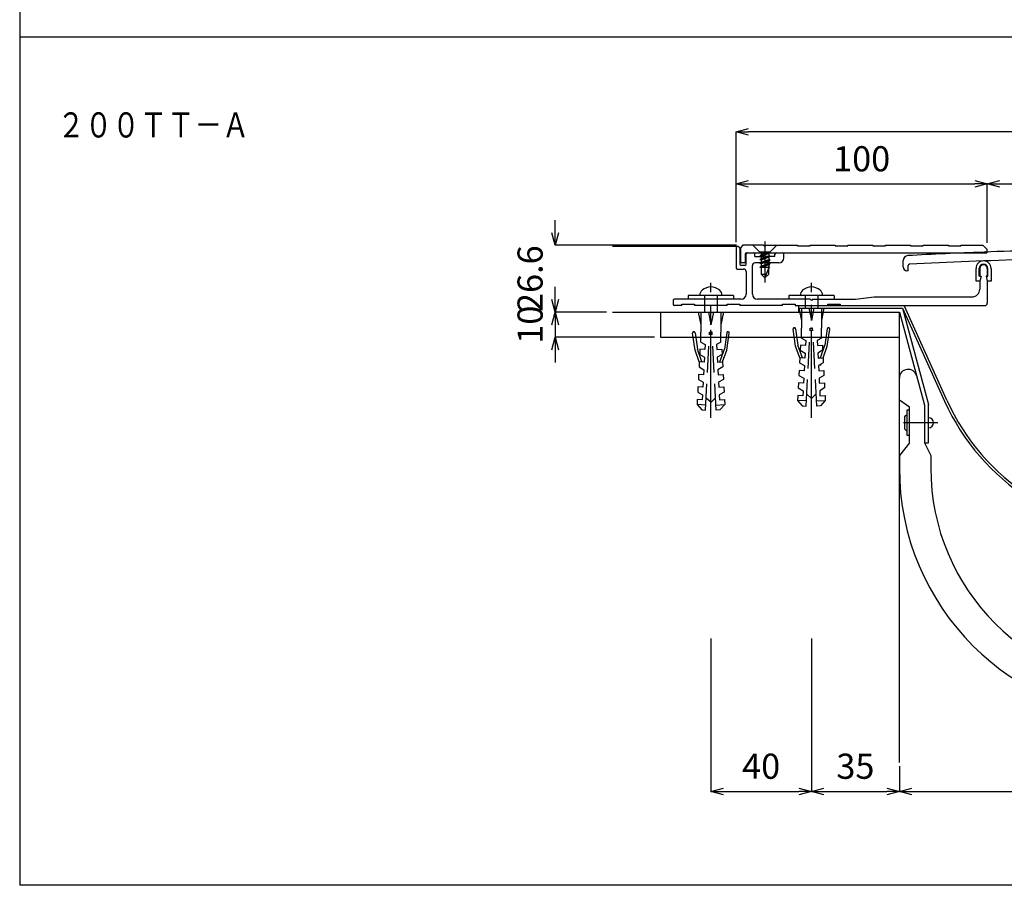
# Model space of a CAD drawing. Extents: x 645 to 825, y 140 to 410.
# Drawn here: x 645 to 723, y 140 to 209 of the extents above; entities that cross this region are included whole.
import ezdxf

# ---------------------------------------------------------------- set-up
doc = ezdxf.new("R2010")
doc.units = 0
doc.linetypes.add('PLINE2', pattern=[3, 2.1, -0.9])
doc.linetypes.add('PLINE3', pattern=[10, 7, -1, 1, -1])
doc.layers.get('0').update_dxf_attribs({"linetype": 'CONTINUOUS'})
doc.layers.get('DEFPOINTS').update_dxf_attribs({"linetype": 'CONTINUOUS'})
for name, color, linetype in [('図面枠', 7, 'CONTINUOUS'), ('寸法', 7, 'CONTINUOUS'), ('躯体と製品', 7, 'CONTINUOUS')]:
    doc.layers.add(name, color=color, linetype=linetype)
doc.styles.add('ACAD', font='romans.shx', dxfattribs={"width": 0.8, "height": 2, "bigfont": 'extfont.shx'})
doc.dimstyles.new('111', dxfattribs={"dimtxt": 5, "dimasz": 1, "dimexe": 0, "dimexo": 0, "dimgap": 1, "dimtad": 1, "dimtoh": 1, "dimdec": 0, "dimlfac": 5, "dimzin": 0, "dimtxsty": 'ACAD', "dimblk": 'OPEN30', "dimcen": 0.09, "dimclrd": 4, "dimclre": 4, "dimclrt": 3, "dimazin": 3, "dimtfac": 1, "dimtdec": 0, "dimtix": 1, "dimtofl": 0, "dimtmove": 0, "dimatfit": 3, "dimtolj": 1, "dimtzin": 0})

# ---------------------------------------------------------------- blocks, each defined once
blk = doc.blocks.new('_OPEN30')
at = {"color": 0, "linetype": 'BYBLOCK'}
for p, q in [((-1, 0.268), (0, 0)), ((0, 0), (-1, -0.268)), ((0, 0), (-1, 0))]:
    blk.add_line(p, q, dxfattribs=at)
blk = doc.blocks.new('*D41')
at = {"layer": 'DEFPOINTS', "color": 0, "linetype": 'CONTINUOUS'}
for p in [(687.67, 185.781), (691.742, 185.781), (695.562, 183.781)]:
    blk.add_point(p, dxfattribs=at)
at = {"layer": '寸法', "color": 4, "linetype": 'CONTINUOUS'}
for p, q in [((687.67, 186.781), (687.67, 187.781)), ((691.742, 185.781), (687.67, 185.781)), ((695.562, 183.781), (687.67, 183.781)), ((687.67, 182.781), (687.67, 181.781))]:
    blk.add_line(p, q, dxfattribs=at)
for p, rotation in [((687.67, 185.781), 270), ((687.67, 183.781), 90)]:
    blk.add_blockref('_OPEN30', p, dxfattribs=dict(at, rotation=rotation))
at = {"layer": '寸法', "color": 3, "linetype": 'CONTINUOUS', "insert": (685.67, 184.781), "char_height": 2, "attachment_point": 5, "rotation": 90, "style": 'ACAD'}
blk.add_mtext('\\A1;10', dxfattribs=at)
blk = doc.blocks.new('*D42')
at = {"layer": 'DEFPOINTS', "color": 0, "linetype": 'CONTINUOUS'}
for p in [(687.67, 191.101), (702.112, 191.101), (691.742, 185.781)]:
    blk.add_point(p, dxfattribs=at)
at = {"layer": '寸法', "color": 4, "linetype": 'CONTINUOUS'}
for p, q in [((687.67, 192.101), (687.67, 193.101)), ((702.112, 191.101), (687.67, 191.101)), ((691.742, 185.781), (687.67, 185.781)), ((687.67, 184.781), (687.67, 183.781))]:
    blk.add_line(p, q, dxfattribs=at)
for p, rotation in [((687.67, 191.101), 270), ((687.67, 185.781), 90)]:
    blk.add_blockref('_OPEN30', p, dxfattribs=dict(at, rotation=rotation))
at = {"layer": '寸法', "color": 3, "linetype": 'CONTINUOUS', "insert": (685.67, 188.441), "char_height": 2, "attachment_point": 5, "rotation": 90, "style": 'ACAD'}
blk.add_mtext('\\A1;26.6', dxfattribs=at)
blk = doc.blocks.new('*D43')
at = {"layer": 'DEFPOINTS', "color": 0, "linetype": 'CONTINUOUS'}
for p in [(722.062, 195.98), (702.062, 191.351), (722.062, 191.301)]:
    blk.add_point(p, dxfattribs=at)
at = {"layer": '寸法', "color": 4, "linetype": 'CONTINUOUS'}
for p, q in [((702.062, 191.351), (702.062, 195.98)), ((703.062, 195.98), (721.062, 195.98)), ((722.062, 191.301), (722.062, 195.98))]:
    blk.add_line(p, q, dxfattribs=at)
at = {"layer": '寸法', "color": 4, "linetype": 'CONTINUOUS', "rotation": 180}
blk.add_blockref('_OPEN30', (702.062, 195.98), dxfattribs=at)
at = {"layer": '寸法', "color": 4, "linetype": 'CONTINUOUS'}
blk.add_blockref('_OPEN30', (722.062, 195.98), dxfattribs=at)
at = {"layer": '寸法', "color": 3, "linetype": 'CONTINUOUS', "insert": (712.062, 197.98), "char_height": 2, "attachment_point": 5, "style": 'ACAD'}
blk.add_mtext('\\A1;100', dxfattribs=at)
blk = doc.blocks.new('*D44')
at = {"layer": 'DEFPOINTS', "color": 0, "linetype": 'CONTINUOUS'}
for p in [(748.062, 195.98), (722.062, 191.301), (748.062, 191.301)]:
    blk.add_point(p, dxfattribs=at)
at = {"layer": '寸法', "color": 4, "linetype": 'CONTINUOUS'}
for p, q in [((722.062, 191.301), (722.062, 195.98)), ((723.062, 195.98), (747.062, 195.98)), ((748.062, 191.301), (748.062, 195.98))]:
    blk.add_line(p, q, dxfattribs=at)
at = {"layer": '寸法', "color": 4, "linetype": 'CONTINUOUS', "rotation": 180}
blk.add_blockref('_OPEN30', (722.062, 195.98), dxfattribs=at)
at = {"layer": '寸法', "color": 4, "linetype": 'CONTINUOUS'}
blk.add_blockref('_OPEN30', (748.062, 195.98), dxfattribs=at)
at = {"layer": '寸法', "color": 3, "linetype": 'CONTINUOUS', "insert": (735.062, 197.98), "char_height": 2, "attachment_point": 5, "style": 'ACAD'}
blk.add_mtext('\\A1;130', dxfattribs=at)
blk = doc.blocks.new('*D46')
at = {"layer": 'DEFPOINTS', "color": 0, "linetype": 'CONTINUOUS'}
for p in [(702.062, 200.118), (702.062, 191.351), (768.062, 191.351)]:
    blk.add_point(p, dxfattribs=at)
at = {"layer": '寸法', "color": 4, "linetype": 'CONTINUOUS'}
for p, q in [((702.062, 191.351), (702.062, 200.118)), ((767.062, 200.118), (703.062, 200.118)), ((768.062, 191.351), (768.062, 200.118))]:
    blk.add_line(p, q, dxfattribs=at)
at = {"layer": '寸法', "color": 4, "linetype": 'CONTINUOUS', "rotation": 180}
blk.add_blockref('_OPEN30', (702.062, 200.118), dxfattribs=at)
at = {"layer": '寸法', "color": 4, "linetype": 'CONTINUOUS'}
blk.add_blockref('_OPEN30', (768.062, 200.118), dxfattribs=at)
at = {"layer": '寸法', "color": 3, "linetype": 'CONTINUOUS', "insert": (735.062, 202.118), "char_height": 2, "attachment_point": 5, "style": 'ACAD'}
blk.add_mtext('\\A1;330', dxfattribs=at)
blk = doc.blocks.new('*D47')
at = {"layer": 'DEFPOINTS', "color": 0, "linetype": 'CONTINUOUS'}
for p in [(700.062, 159.814), (708.062, 159.814), (708.062, 147.647)]:
    blk.add_point(p, dxfattribs=at)
at = {"layer": '寸法', "color": 4, "linetype": 'CONTINUOUS'}
for p, q in [((700.062, 159.814), (700.062, 147.647)), ((708.062, 159.814), (708.062, 147.647)), ((701.062, 147.647), (707.062, 147.647))]:
    blk.add_line(p, q, dxfattribs=at)
at = {"layer": '寸法', "color": 4, "linetype": 'CONTINUOUS', "rotation": 180}
blk.add_blockref('_OPEN30', (700.062, 147.647), dxfattribs=at)
at = {"layer": '寸法', "color": 4, "linetype": 'CONTINUOUS'}
blk.add_blockref('_OPEN30', (708.062, 147.647), dxfattribs=at)
at = {"layer": '寸法', "color": 3, "linetype": 'CONTINUOUS', "insert": (704.062, 149.647), "char_height": 2, "attachment_point": 5, "style": 'ACAD'}
blk.add_mtext('\\A1;40', dxfattribs=at)
blk = doc.blocks.new('*D48')
at = {"layer": 'DEFPOINTS', "color": 0, "linetype": 'CONTINUOUS'}
for p in [(708.062, 159.814), (715.062, 149.655), (715.062, 147.647)]:
    blk.add_point(p, dxfattribs=at)
at = {"layer": '寸法', "color": 4, "linetype": 'CONTINUOUS'}
for p, q in [((708.062, 159.814), (708.062, 147.647)), ((715.062, 149.655), (715.062, 147.647)), ((709.062, 147.647), (714.062, 147.647))]:
    blk.add_line(p, q, dxfattribs=at)
at = {"layer": '寸法', "color": 4, "linetype": 'CONTINUOUS', "rotation": 180}
blk.add_blockref('_OPEN30', (708.062, 147.647), dxfattribs=at)
at = {"layer": '寸法', "color": 4, "linetype": 'CONTINUOUS'}
blk.add_blockref('_OPEN30', (715.062, 147.647), dxfattribs=at)
at = {"layer": '寸法', "color": 3, "linetype": 'CONTINUOUS', "insert": (711.562, 149.647), "char_height": 2, "attachment_point": 5, "style": 'ACAD'}
blk.add_mtext('\\A1;35', dxfattribs=at)
blk = doc.blocks.new('*D49')
at = {"layer": 'DEFPOINTS', "color": 0, "linetype": 'CONTINUOUS'}
for p in [(715.062, 149.655), (755.062, 149.655), (755.062, 147.647)]:
    blk.add_point(p, dxfattribs=at)
at = {"layer": '寸法', "color": 4, "linetype": 'CONTINUOUS'}
for p, q in [((715.062, 149.655), (715.062, 147.647)), ((755.062, 149.655), (755.062, 147.647)), ((716.062, 147.647), (754.062, 147.647))]:
    blk.add_line(p, q, dxfattribs=at)
at = {"layer": '寸法', "color": 4, "linetype": 'CONTINUOUS', "rotation": 180}
blk.add_blockref('_OPEN30', (715.062, 147.647), dxfattribs=at)
at = {"layer": '寸法', "color": 4, "linetype": 'CONTINUOUS'}
blk.add_blockref('_OPEN30', (755.062, 147.647), dxfattribs=at)
at = {"layer": '寸法', "color": 3, "linetype": 'CONTINUOUS', "insert": (735.062, 149.647), "char_height": 2, "attachment_point": 5, "style": 'ACAD'}
blk.add_mtext('\\A1;200', dxfattribs=at)

msp = doc.modelspace()

# ---------------------------------------------------------------- linework, layer by layer
at = {"layer": '図面枠', "color": 1, "linetype": 'CONTINUOUS'}
for p in [(645.049, 410.174), (825.049, 140.174)]:
    msp.add_line(p, (645.049, 140.174), dxfattribs=at)
at = {"layer": '図面枠', "color": 2, "linetype": 'CONTINUOUS'}
msp.add_line((645.049, 207.674), (825.049, 207.674), dxfattribs=at)
at = {"layer": '躯体と製品', "color": 3, "linetype": 'PLINE3'}
for p, q in [((704.362, 191.403), (704.362, 188.144)), ((700.062, 177.364), (700.062, 188.109)), ((708.062, 177.364), (708.062, 188.109))]:
    msp.add_line(p, q, dxfattribs=at)
at = {"layer": '躯体と製品', "color": 2, "linetype": 'CONTINUOUS'}
for p, q in [((702.212, 191.001), (692.242, 191.001)), ((702.062, 190.851), (702.062, 189.301)), ((702.362, 190.851), (702.362, 189.601)), ((702.612, 191.101), (702.412, 190.901)), ((702.412, 190.901), (702.412, 189.801)), ((704.262, 191.101), (702.612, 191.101)), ((702.812, 189.801), (702.812, 190.441)), ((702.872, 190.501), (722.012, 190.501)), ((702.962, 190.501), (703.462, 190.501)), ((702.962, 190.501), (703.462, 190.501)), ((703.962, 190.541), (703.402, 191.101)), ((704.362, 191.001), (704.262, 191.101)), ((704.462, 191.101), (704.362, 191.001)), ((704.462, 191.101), (706.962, 191.101)), ((705.322, 191.101), (704.762, 190.541)), ((705.262, 190.501), (705.762, 190.501)), ((705.262, 190.501), (705.762, 190.501)), ((706.962, 191.101), (706.962, 191.041)), ((706.962, 191.041), (707.962, 191.041)), ((707.962, 191.101), (709.962, 191.101)), ((707.962, 191.041), (707.962, 191.101)), ((709.962, 191.101), (709.962, 191.041)), ((709.962, 191.041), (710.962, 191.041)), ((710.962, 191.101), (712.962, 191.101)), ((710.962, 191.041), (710.962, 191.101)), ((712.962, 191.101), (712.962, 191.041)), ((712.962, 191.041), (713.962, 191.041)), ((713.962, 191.101), (715.962, 191.101)), ((713.962, 191.041), (713.962, 191.101)), ((715.962, 191.101), (715.962, 191.041)), ((715.962, 191.041), (716.962, 191.041)), ((716.962, 191.101), (718.962, 191.101)), ((716.962, 191.041), (716.962, 191.101)), ((718.962, 191.101), (718.962, 191.041)), ((718.962, 191.041), (719.962, 191.041)), ((719.962, 191.101), (721.712, 191.101)), ((719.962, 191.041), (719.962, 191.101)), ((721.704, 190.549), (721.762, 190.491)), ((721.712, 191.101), (722.012, 190.801)), ((721.762, 190.491), (721.824, 190.554)), ((722.012, 190.801), (722.012, 190.501)), ((702.712, 189.701), (702.512, 189.701)), ((702.862, 189.601), (702.862, 190.401)), ((703.562, 190.201), (703.562, 190.401)), ((703.562, 190.201), (704.262, 190.201)), ((705.462, 189.701), (703.562, 189.701)), ((704.262, 190.201), (704.362, 190.101)), ((704.462, 190.201), (704.362, 190.101)), ((705.162, 190.201), (704.462, 190.201)), ((705.162, 190.201), (705.162, 190.401)), ((705.862, 190.101), (705.862, 190.401)), ((715.362, 189.378), (715.362, 189.879)), ((702.162, 189.201), (702.662, 189.201)), ((702.762, 189.501), (702.462, 189.501)), ((702.862, 189.001), (702.862, 187.201)), ((703.362, 187.201), (703.362, 189.501)), ((715.762, 189.078), (715.662, 189.078)), ((715.762, 189.078), (715.762, 189.484)), ((721.162, 188.251), (721.162, 189.251)), ((721.422, 188.651), (721.422, 189.251)), ((721.462, 189.251), (721.462, 188.651)), ((722.062, 189.251), (722.062, 188.651)), ((722.102, 188.651), (722.102, 189.251)), ((722.362, 189.251), (722.362, 188.251)), ((721.462, 188.251), (721.162, 188.251)), ((721.462, 188.651), (721.422, 188.651)), ((721.562, 188.651), (721.462, 188.251)), ((721.462, 188.651), (721.562, 188.651)), ((721.462, 188.251), (721.462, 187.601)), ((721.962, 188.651), (722.062, 188.251)), ((722.062, 188.651), (721.962, 188.651)), ((722.062, 188.651), (722.102, 188.651)), ((722.062, 188.251), (722.062, 186.501)), ((722.362, 188.251), (722.062, 188.251)), ((697.062, 186.701), (697.062, 186.401)), ((702.462, 186.801), (697.162, 186.801)), ((698.262, 187.101), (698.262, 186.801)), ((701.862, 187.101), (698.262, 187.101)), ((701.862, 187.101), (701.862, 186.801)), ((707.962, 186.801), (703.762, 186.801)), ((706.262, 187.101), (706.262, 186.801)), ((709.862, 187.101), (706.262, 187.101)), ((707.962, 186.801), (708.062, 186.701)), ((708.162, 186.801), (708.062, 186.701)), ((708.162, 186.801), (711.562, 186.801)), ((709.862, 187.101), (709.862, 186.801)), ((711.562, 186.801), (713.062, 187.001)), ((713.062, 187.001), (720.962, 187.001)), ((692.242, 185.781), (715.062, 185.781)), ((696.062, 185.781), (696.062, 183.781)), ((697.762, 186.301), (697.162, 186.301)), ((697.762, 186.401), (698.762, 186.401)), ((697.762, 186.301), (697.762, 186.401)), ((698.762, 186.401), (698.762, 186.301)), ((701.362, 186.301), (698.762, 186.301)), ((701.362, 186.401), (702.362, 186.401)), ((701.362, 186.301), (701.362, 186.401)), ((702.362, 186.401), (702.362, 186.301)), ((705.762, 186.301), (702.362, 186.301)), ((705.762, 186.401), (706.762, 186.401)), ((705.762, 186.301), (705.762, 186.401)), ((706.762, 186.401), (706.762, 186.301)), ((706.762, 186.301), (721.862, 186.301)), ((709.362, 186.401), (710.362, 186.401)), ((709.362, 186.301), (709.362, 186.401)), ((710.362, 186.401), (710.362, 186.301)), ((715.062, 149.955), (715.062, 185.781)), ((696.062, 183.781), (715.062, 183.781))]:
    msp.add_line(p, q, dxfattribs=at)
at = {"layer": '躯体と製品', "color": 3, "linetype": 'CONTINUOUS'}
for p, q in [((703.402, 191.101), (703.962, 190.541)), ((703.962, 190.541), (704.762, 190.541)), ((704.762, 190.541), (703.962, 190.241)), ((704.762, 190.541), (703.962, 190.541)), ((704.062, 190.343), (704.591, 190.541)), ((704.062, 190.541), (704.062, 190.343)), ((704.662, 190.439), (704.062, 190.214)), ((704.762, 190.541), (704.662, 190.439)), ((704.662, 190.439), (704.662, 190.268)), ((704.762, 190.541), (705.322, 191.101)), ((703.962, 190.241), (704.062, 190.343)), ((704.062, 190.214), (703.962, 190.241)), ((704.762, 190.241), (703.962, 189.941)), ((703.962, 189.941), (704.062, 190.043)), ((704.062, 189.914), (703.962, 189.941)), ((704.762, 189.941), (703.962, 189.641)), ((703.962, 189.641), (704.062, 189.743)), ((704.062, 190.043), (704.662, 190.268)), ((704.062, 190.214), (704.062, 190.043)), ((704.662, 190.139), (704.062, 189.914)), ((704.062, 189.743), (704.662, 189.968)), ((704.062, 189.914), (704.062, 189.743)), ((704.662, 189.839), (704.062, 189.614)), ((704.062, 189.443), (704.662, 189.668)), ((704.662, 190.268), (704.762, 190.241)), ((704.762, 190.241), (704.662, 190.139)), ((704.662, 190.139), (704.662, 189.968)), ((704.662, 189.968), (704.762, 189.941)), ((704.762, 189.941), (704.662, 189.839)), ((704.662, 189.839), (704.662, 189.668)), ((704.662, 189.668), (704.762, 189.641)), ((704.062, 189.614), (703.962, 189.641)), ((704.762, 189.641), (703.962, 189.341)), ((703.962, 189.341), (704.062, 189.443)), ((704.062, 189.314), (703.962, 189.341)), ((704.062, 189.603), (704.062, 189.443)), ((704.662, 189.539), (704.062, 189.314)), ((704.062, 189.314), (704.062, 188.801)), ((704.662, 189.341), (704.133, 189.341)), ((704.662, 189.341), (704.362, 188.501)), ((704.762, 189.641), (704.662, 189.539)), ((704.662, 189.539), (704.662, 189.341)), ((704.762, 189.341), (704.662, 189.443)), ((704.662, 189.314), (704.762, 189.341)), ((704.662, 188.801), (704.662, 189.341)), ((704.062, 188.801), (704.437, 188.801)), ((704.062, 188.801), (704.362, 188.501)), ((704.362, 188.501), (704.662, 188.801)), ((699.562, 186.301), (699.562, 185.781)), ((700.562, 186.301), (700.562, 185.781)), ((707.062, 185.781), (707.062, 186.301)), ((707.062, 186.101), (715.307, 186.101)), ((707.062, 185.781), (715.062, 185.781)), ((715.062, 185.781), (717.062, 178.381)), ((715.307, 186.101), (717.382, 178.423)), ((715.307, 186.101), (718.661, 178.684)), ((718.844, 178.766), (715.436, 186.301)), ((715.862, 178.223), (715.062, 178.762)), ((715.662, 177.981), (715.662, 175.981)), ((715.862, 177.981), (715.662, 177.981)), ((715.862, 175.381), (715.862, 178.223)), ((717.062, 178.381), (717.062, 175.381)), ((717.382, 175.381), (717.382, 178.423)), ((715.462, 177.381), (715.462, 176.581)), ((718.124, 176.981), (715.382, 176.981)), ((715.662, 175.981), (715.862, 175.981)), ((715.862, 175.381), (715.062, 174.381)), ((717.062, 175.381), (717.562, 174.381)), ((717.062, 175.381), (717.382, 175.381)), ((715.062, 174.381), (715.062, 173.381)), ((717.562, 174.381), (717.562, 173.381))]:
    msp.add_line(p, q, dxfattribs=at)
at = {"layer": '躯体と製品', "color": 3, "linetype": 'PLINE2'}
for p, q in [((699.562, 187.101), (699.562, 186.301)), ((700.562, 187.101), (700.562, 186.301)), ((707.562, 187.101), (707.562, 186.101)), ((708.562, 187.101), (708.562, 186.101)), ((699.062, 185.781), (699.262, 184.781)), ((699.262, 185.781), (699.262, 184.181)), ((699.862, 185.781), (700.062, 184.781)), ((700.262, 185.781), (700.062, 184.781)), ((700.062, 184.781), (700.062, 185.781)), ((700.862, 185.781), (700.862, 184.181)), ((701.062, 185.781), (700.862, 184.781)), ((707.062, 186.101), (707.262, 185.101)), ((707.262, 186.101), (707.262, 184.501)), ((707.862, 186.101), (708.062, 185.101)), ((708.262, 186.101), (708.062, 185.101)), ((708.062, 185.101), (708.062, 186.101)), ((708.862, 186.101), (708.862, 184.501)), ((709.062, 186.101), (708.862, 185.101)), ((698.668, 184.204), (698.707, 184.21)), ((698.668, 184.204), (698.707, 184.21)), ((699.262, 183.381), (699.262, 184.181)), ((699.638, 177.989), (699.962, 184.181)), ((699.962, 184.181), (700.062, 184.181)), ((700.162, 184.181), (700.062, 184.181)), ((700.487, 177.989), (700.162, 184.181)), ((700.862, 183.381), (700.862, 184.181)), ((701.457, 184.204), (701.417, 184.21)), ((706.798, 183.072), (706.6, 184.433)), ((706.798, 183.072), (706.6, 184.433)), ((706.668, 184.524), (706.707, 184.53)), ((706.668, 184.524), (706.707, 184.53)), ((706.798, 184.462), (706.986, 183.141)), ((706.798, 184.462), (706.986, 183.141)), ((707.262, 183.701), (707.262, 184.501)), ((707.638, 178.309), (707.962, 184.501)), ((707.962, 184.501), (708.062, 184.501)), ((708.162, 184.501), (708.062, 184.501)), ((708.487, 178.309), (708.162, 184.501)), ((708.862, 183.701), (708.862, 184.501)), ((709.327, 184.462), (709.138, 183.141)), ((709.326, 183.072), (709.524, 184.433)), ((709.457, 184.524), (709.417, 184.53)), ((698.798, 182.752), (698.6, 184.113)), ((698.798, 182.752), (698.6, 184.113)), ((698.798, 184.142), (698.986, 182.821)), ((698.798, 184.142), (698.986, 182.821)), ((699.262, 183.381), (699.61, 183.198)), ((700.862, 183.381), (700.514, 183.198)), ((701.327, 184.142), (701.138, 182.821)), ((701.326, 182.752), (701.524, 184.113)), ((707.262, 183.701), (707.61, 183.518)), ((707.61, 183.518), (707.589, 183.119)), ((708.862, 183.701), (708.514, 183.518)), ((708.514, 183.518), (708.535, 183.119)), ((699.138, 181.821), (698.798, 182.752)), ((699.35, 181.821), (698.986, 182.821)), ((699.19, 182.819), (699.169, 182.42)), ((699.589, 182.799), (699.19, 182.819)), ((699.61, 183.198), (699.589, 182.799)), ((700.514, 183.198), (700.535, 182.799)), ((700.535, 182.799), (700.935, 182.819)), ((700.774, 181.821), (701.138, 182.821)), ((700.935, 182.819), (700.955, 182.42)), ((700.987, 181.821), (701.326, 182.752)), ((707.138, 182.141), (706.798, 183.072)), ((707.35, 182.141), (706.986, 183.141)), ((707.19, 183.139), (707.169, 182.74)), ((707.169, 182.74), (707.558, 182.519)), ((707.589, 183.119), (707.19, 183.139)), ((708.535, 183.119), (708.935, 183.139)), ((708.955, 182.74), (708.566, 182.519)), ((708.774, 182.141), (709.138, 183.141)), ((708.935, 183.139), (708.955, 182.74)), ((708.987, 182.141), (709.326, 183.072)), ((699.138, 181.821), (699.117, 181.421)), ((699.537, 181.8), (699.138, 181.821)), ((699.169, 182.42), (699.558, 182.199)), ((699.558, 182.199), (699.537, 181.8)), ((700.955, 182.42), (700.566, 182.199)), ((700.566, 182.199), (700.587, 181.8)), ((700.587, 181.8), (700.987, 181.821)), ((700.987, 181.821), (701.008, 181.421)), ((707.138, 182.141), (707.117, 181.741)), ((707.537, 182.12), (707.138, 182.141)), ((707.558, 182.519), (707.537, 182.12)), ((708.566, 182.519), (708.587, 182.12)), ((708.587, 182.12), (708.987, 182.141)), ((708.712, 182.13), (708.822, 182.193)), ((708.987, 182.141), (709.008, 181.741)), ((699.117, 181.421), (699.506, 181.201)), ((699.506, 181.201), (699.485, 180.801)), ((701.008, 181.421), (700.619, 181.201)), ((700.619, 181.201), (700.64, 180.801)), ((707.085, 181.142), (707.064, 180.743)), ((707.485, 181.121), (707.085, 181.142)), ((707.117, 181.741), (707.506, 181.521)), ((707.506, 181.521), (707.485, 181.121)), ((709.008, 181.741), (708.619, 181.521)), ((708.619, 181.521), (708.64, 181.121)), ((708.64, 181.121), (709.039, 181.142)), ((708.741, 181.565), (708.851, 181.629)), ((709.039, 181.142), (709.06, 180.743)), ((699.085, 180.822), (699.064, 180.423)), ((699.064, 180.423), (699.453, 180.202)), ((699.485, 180.801), (699.085, 180.822)), ((700.64, 180.801), (701.039, 180.822)), ((701.06, 180.423), (700.671, 180.202)), ((701.039, 180.822), (701.06, 180.423)), ((707.064, 180.743), (707.453, 180.522)), ((707.453, 180.522), (707.432, 180.123)), ((709.06, 180.743), (708.671, 180.522)), ((708.671, 180.522), (708.692, 180.123)), ((699.033, 179.824), (699.012, 179.424)), ((699.432, 179.803), (699.033, 179.824)), ((699.453, 180.202), (699.432, 179.803)), ((700.671, 180.202), (700.692, 179.803)), ((700.692, 179.803), (701.092, 179.824)), ((701.092, 179.824), (701.112, 179.424)), ((707.033, 180.144), (707.012, 179.744)), ((707.012, 179.744), (707.401, 179.523)), ((707.432, 180.123), (707.033, 180.144)), ((707.401, 179.523), (707.38, 179.124)), ((708.692, 180.123), (709.092, 180.144)), ((709.112, 179.744), (708.723, 179.523)), ((708.723, 179.523), (708.744, 179.124)), ((709.092, 180.144), (709.112, 179.744)), ((698.981, 178.825), (698.96, 178.426)), ((699.38, 178.804), (698.981, 178.825)), ((699.012, 179.424), (699.401, 179.203)), ((699.401, 179.203), (699.38, 178.804)), ((700.074, 178.593), (699.687, 178.936)), ((700.436, 178.955), (700.062, 178.581)), ((701.112, 179.424), (700.723, 179.203)), ((700.723, 179.203), (700.744, 178.804)), ((700.744, 178.804), (701.144, 178.825)), ((701.144, 178.825), (701.165, 178.426)), ((706.981, 179.145), (706.96, 178.746)), ((706.96, 178.746), (707.338, 178.325)), ((707.659, 178.709), (706.96, 178.746)), ((707.38, 179.124), (706.981, 179.145)), ((708.074, 178.913), (707.687, 179.256)), ((708.436, 179.275), (708.062, 178.901)), ((708.466, 178.709), (709.165, 178.746)), ((708.744, 179.124), (709.144, 179.145)), ((709.165, 178.746), (708.786, 178.325)), ((709.144, 179.145), (709.165, 178.746)), ((698.96, 178.426), (699.338, 178.005)), ((699.659, 178.389), (698.96, 178.426)), ((699.338, 178.005), (699.638, 177.989)), ((700.466, 178.389), (701.165, 178.426)), ((700.786, 178.005), (700.487, 177.989)), ((701.165, 178.426), (700.786, 178.005)), ((707.338, 178.325), (707.638, 178.309)), ((708.786, 178.325), (708.487, 178.309))]:
    msp.add_line(p, q, dxfattribs=at)
at = {"layer": '躯体と製品', "color": 2, "linetype": 'CONTINUOUS'}
for centre, radius, start, end in [((702.212, 190.851), 0.15, 0, 180), ((702.872, 190.441), 0.06, 90, 180), ((702.962, 190.401), 0.1, 90, 180), ((703.462, 190.401), 0.1, 0, 90), ((705.262, 190.401), 0.1, 90, 180), ((705.762, 190.401), 0.1, 0, 90), ((735.062, -169.203), 360, 92.12646, 93.07659), ((735.062, -169.203), 360, 90.7958, 92.10732), ((702.512, 189.801), 0.1, 180, 270), ((702.712, 189.801), 0.1, 270, 0), ((703.562, 189.501), 0.2, 90, 180), ((705.462, 190.101), 0.4, 270, 0), ((715.762, 189.879), 0.4, 93.07659, 180), ((735.062, -169.203), 359.3, 90.04784, 93.06404), ((721.762, 189.251), 0.6, 0, 180), ((702.162, 189.301), 0.1, 180, 270), ((702.462, 189.601), 0.1, 180, 270), ((702.662, 189.001), 0.2, 0, 90), ((702.762, 189.601), 0.1, 270, 0), ((715.662, 189.378), 0.3, 180, 270), ((715.862, 189.484), 0.1, 93.06404, 180), ((721.762, 189.251), 0.34, 0, 180), ((721.762, 189.251), 0.3, 0, 180), ((699.762, 187.075), 0.6, 128.61464, 177.54107), ((700.062, 186.701), 1.08, 90, 128.68219), ((700.062, 186.701), 1.08, 51.14894, 90), ((700.363, 187.075), 0.6, 2.45893, 51.38536), ((707.762, 187.075), 0.6, 128.61464, 177.54107), ((708.062, 186.701), 1.08, 90, 128.68219), ((708.062, 186.701), 1.08, 51.14894, 90), ((708.363, 187.075), 0.6, 2.45893, 51.38536), ((720.862, 187.601), 0.6, 270, 359.9999), ((697.162, 186.701), 0.1, 90, 180), ((702.462, 187.201), 0.4, 270, 0), ((703.762, 187.201), 0.4, 180, 270), ((697.162, 186.401), 0.1, 180, 270), ((721.862, 186.501), 0.2, 270, 0)]:
    msp.add_arc(centre, radius, start, end, dxfattribs=at)
at = {"layer": '躯体と製品', "color": 3, "linetype": 'PLINE2'}
for centre, start, end in [((698.679, 184.125), 98.1301, 188.29847), ((698.679, 184.125), 98.1301, 188.29847), ((698.719, 184.13), 8.1301, 98.1301), ((698.719, 184.13), 8.1301, 98.1301), ((701.406, 184.13), 81.86982, 171.86989), ((701.445, 184.125), 351.70153, 81.86982), ((706.679, 184.445), 98.1301, 188.29847), ((706.679, 184.445), 98.1301, 188.29847), ((706.719, 184.45), 8.1301, 98.1301), ((706.719, 184.45), 8.1301, 98.1301), ((709.406, 184.45), 81.8699, 171.8699), ((709.445, 184.445), 351.70153, 81.8699)]:
    msp.add_arc(centre, 0.08, start, end, dxfattribs=at)
at = {"layer": '躯体と製品', "color": 3, "linetype": 'CONTINUOUS'}
for centre, radius, start, end in [((715.762, 180.528), 0.7, 15, 180), ((735.062, 186.101), 18, 204.33364, 335.66636), ((735.062, 186.101), 17.8, 204.33364, 335.66636), ((715.662, 177.381), 0.2, 90, 180), ((717.382, 176.981), 0.4, 270, 90), ((715.662, 176.581), 0.2, 180, 270), ((735.062, 173.381), 20, 180, 0), ((735.062, 173.381), 17.5, 180, 0)]:
    msp.add_arc(centre, radius, start, end, dxfattribs=at)

# ---------------------------------------------------------------- texts
at = {"layer": '図面枠', "color": 3, "linetype": 'CONTINUOUS', "style": 'ACAD', "width": 0.8}
msp.add_text('２００ＴＴ－Ａ', height=2, dxfattribs=at).set_placement((648.049, 199.674))

# ---------------------------------------------------------------- dimensions: what is measured, and where the dimension line sits
at = {"layer": '寸法', "linetype": 'CONTINUOUS'}
for base, p1, p2, picture, middle in [((702.062, 200.118), (768.062, 191.351), (702.062, 191.351), '*D46', (735.062, 202.118)), ((722.062, 195.98), (702.062, 191.351), (722.062, 191.301), '*D43', (712.062, 197.98)), ((708.062, 147.647), (700.062, 159.814), (708.062, 159.814), '*D47', (704.062, 149.647))]:
    dim = msp.add_linear_dim(base=base, p1=p1, p2=p2, dimstyle='111', dxfattribs=at)
    dim.commit()
    dim.dimension.update_dxf_attribs({"geometry": picture, "text_midpoint": middle})
for base, p1, p2, picture, middle in [((748.062, 195.98), (722.062, 191.301), (748.062, 191.301), '*D44', (735.062, 197.98)), ((715.062, 147.647), (708.062, 159.814), (715.062, 149.655), '*D48', (711.562, 149.647)), ((755.062, 147.647), (715.062, 149.655), (755.062, 149.655), '*D49', (735.062, 149.647))]:
    dim = msp.add_linear_dim(base=base, p1=p1, p2=p2, dimstyle='111', override={"dimtmove": 1}, dxfattribs=at)
    dim.commit()
    dim.dimension.update_dxf_attribs({"geometry": picture, "text_midpoint": middle})
dim = msp.add_linear_dim(base=(687.67, 191.101), p1=(691.742, 185.781), p2=(702.112, 191.101), angle=90, text='26.6', dimstyle='111', dxfattribs=at)
dim.commit()
dim.dimension.update_dxf_attribs({"geometry": '*D42', "text_midpoint": (685.67, 188.441)})
dim = msp.add_linear_dim(base=(687.67, 185.781), p1=(695.562, 183.781), p2=(691.742, 185.781), angle=90, dimstyle='111', dxfattribs=at)
dim.commit()
dim.dimension.update_dxf_attribs({"geometry": '*D41', "text_midpoint": (685.67, 184.781)})

doc.saveas('drawing.dxf')
